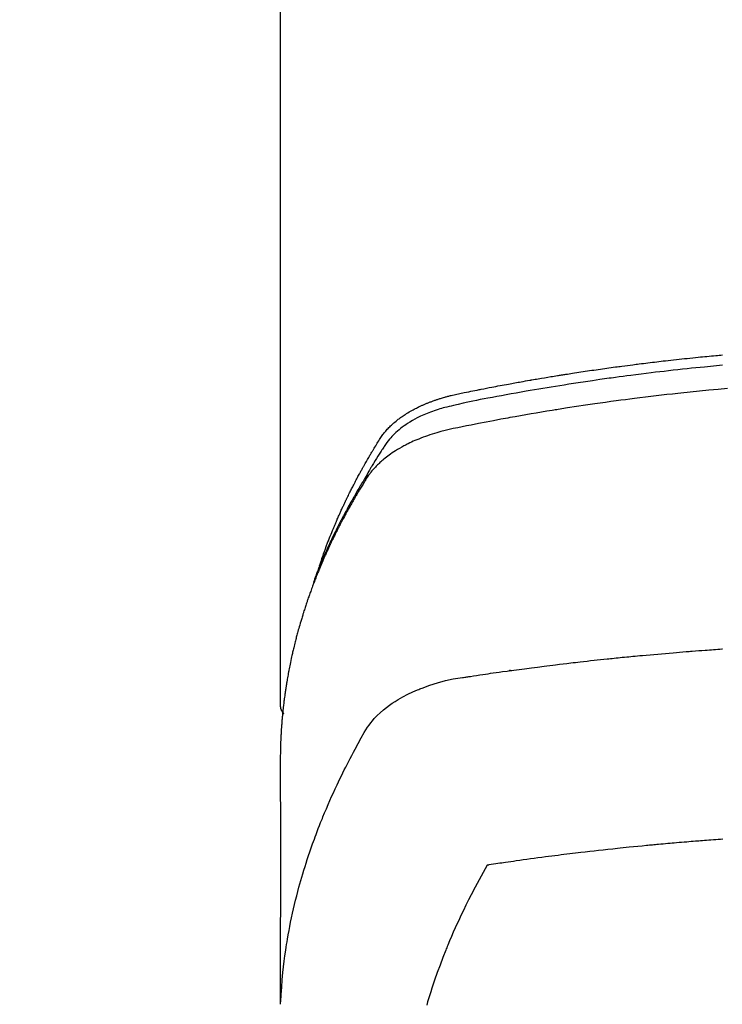
# Model space of a CAD drawing. Extents: x 163 to 26285, y 210 to 8610.
# Drawn here: x 17435 to 17459, y 6521 to 6555 of the extents above; entities that cross this region are included whole.
import ezdxf

# ---------------------------------------------------------------- set-up
doc = ezdxf.new("R2010")
doc.units = 0
doc.header["$LTSCALE"] = 50
doc.header["$MEASUREMENT"] = 0
doc.layers.get('0').update_dxf_attribs({"linetype": 'CONTINUOUS'})
doc.layers.add('150-機器', color=8, linetype='CONTINUOUS')
doc.layers.add('160-文字', color=254, linetype='CONTINUOUS')
doc.styles.add('KH001', font='txt')
doc.dimstyles.new('KH1xx030', dxfattribs={"dimscale": 30, "dimtxt": 2, "dimasz": 0.6, "dimexe": 0.3, "dimexo": 1.2, "dimgap": 0.5, "dimtad": 3, "dimdec": 1, "dimdsep": 46, "dimlunit": 6, "dimtxsty": 'KH001', "dimblk": 'DOT', "dimcen": 1, "dimdle": 1, "dimclrd": 256, "dimclre": 256, "dimclrt": 256, "dimadec": 0, "dimazin": 0, "dimtfac": 1, "dimtdec": 1, "dimtix": 1, "dimtmove": 2, "dimatfit": 3, "dimldrblk": 'CLOSEDBLANK', "dimfxl": 1, "dimtolj": 1, "dimtzin": 0, "dimlwd": -1, "dimlwe": -1, "dimarcsym": 0})

# ---------------------------------------------------------------- blocks, each defined once
blk = doc.blocks.new('_ClosedBlank')
at = {"color": 0, "linetype": 'ByBlock', "lineweight": -2}
for p, q in [((-1, 0.1667), (0, 0)), ((-1, 0.1667), (-1, -0.1667)), ((0, 0), (-1, -0.1667))]:
    blk.add_line(p, q, dxfattribs=at)
blk = doc.blocks.new('_Dot')
at = {"color": 0, "linetype": 'ByBlock', "lineweight": -2}
blk.add_line((-0.5, 0), (-1, 0), dxfattribs=at)
at = {"color": 0, "linetype": 'ByBlock', "const_width": 0.5}
blk.add_lwpolyline([(-0.25, 0, 1), (0.25, 0, 1)], format="xyb", close=True, dxfattribs=at)

msp = doc.modelspace()

# ---------------------------------------------------------------- linework, layer by layer
at = {"layer": '150-機器', "color": 13, "linetype": 'Continuous'}
msp.add_line((17443.744, 6604.902), (17443.744, 6531.236), dxfattribs=at)
for points in [[(17445.099, 6536.082), (17445.119, 6536.147), (17445.139, 6536.211), (17445.16, 6536.275), (17445.181, 6536.339), (17445.199, 6536.393), (17445.218, 6536.447), (17445.237, 6536.5), (17445.257, 6536.554), (17445.265, 6536.576), (17445.273, 6536.598), (17445.281, 6536.62), (17445.289, 6536.643), (17445.302, 6536.678), (17445.315, 6536.714), (17445.328, 6536.75), (17445.342, 6536.785), (17445.353, 6536.817), (17445.365, 6536.848), (17445.377, 6536.879), (17445.388, 6536.91), (17445.402, 6536.946), (17445.416, 6536.981), (17445.43, 6537.017), (17445.444, 6537.053), (17445.469, 6537.115), (17445.493, 6537.177), (17445.518, 6537.239), (17445.543, 6537.301), (17445.554, 6537.327), (17445.565, 6537.354), (17445.576, 6537.38), (17445.587, 6537.407), (17445.598, 6537.433), (17445.609, 6537.46), (17445.62, 6537.487), (17445.632, 6537.513), (17445.643, 6537.54), (17445.655, 6537.567), (17445.666, 6537.593), (17445.678, 6537.62), (17445.685, 6537.638), (17445.693, 6537.656), (17445.7, 6537.673), (17445.708, 6537.691), (17445.723, 6537.726), (17445.739, 6537.761), (17445.755, 6537.796), (17445.77, 6537.832), (17445.782, 6537.858), (17445.794, 6537.885), (17445.805, 6537.912), (17445.817, 6537.938), (17445.833, 6537.974), (17445.849, 6538.009), (17445.866, 6538.044), (17445.882, 6538.079), (17445.894, 6538.105), (17445.906, 6538.132), (17445.919, 6538.158), (17445.931, 6538.185), (17445.943, 6538.211), (17445.956, 6538.238), (17445.968, 6538.264), (17445.981, 6538.29), (17445.989, 6538.308), (17445.998, 6538.326), (17446.006, 6538.343), (17446.015, 6538.361), (17446.023, 6538.379), (17446.032, 6538.396), (17446.04, 6538.413), (17446.049, 6538.431), (17446.07, 6538.475), (17446.091, 6538.519), (17446.113, 6538.563), (17446.134, 6538.606), (17446.152, 6538.641), (17446.169, 6538.676), (17446.187, 6538.711), (17446.204, 6538.746), (17446.222, 6538.781), (17446.24, 6538.817), (17446.258, 6538.852), (17446.276, 6538.887), (17446.287, 6538.909), (17446.299, 6538.93), (17446.31, 6538.952), (17446.322, 6538.974), (17446.343, 6539.013), (17446.363, 6539.052), (17446.384, 6539.091), (17446.405, 6539.13), (17446.423, 6539.165), (17446.442, 6539.2), (17446.461, 6539.235), (17446.48, 6539.27), (17446.494, 6539.296), (17446.508, 6539.322), (17446.522, 6539.348), (17446.536, 6539.373), (17446.551, 6539.4), (17446.565, 6539.426), (17446.58, 6539.452), (17446.594, 6539.478), (17446.604, 6539.495), (17446.614, 6539.513), (17446.623, 6539.53), (17446.633, 6539.547), (17446.672, 6539.616), (17446.712, 6539.686), (17446.752, 6539.755), (17446.792, 6539.824), (17446.807, 6539.85), (17446.822, 6539.876), (17446.837, 6539.901), (17446.853, 6539.927), (17446.868, 6539.953), (17446.883, 6539.979), (17446.898, 6540.005), (17446.913, 6540.031), (17446.924, 6540.048), (17446.934, 6540.065), (17446.945, 6540.082), (17446.955, 6540.1), (17446.981, 6540.142), (17447.008, 6540.185), (17447.034, 6540.228), (17447.06, 6540.271), (17447.086, 6540.314), (17447.113, 6540.357), (17447.14, 6540.4), (17447.167, 6540.443), (17447.189, 6540.477), (17447.211, 6540.512), (17447.234, 6540.546), (17447.257, 6540.58), (17447.281, 6540.613), (17447.306, 6540.646), (17447.331, 6540.677), (17447.357, 6540.709), (17447.382, 6540.739), (17447.408, 6540.768), (17447.434, 6540.797), (17447.461, 6540.826), (17447.489, 6540.855), (17447.517, 6540.884), (17447.546, 6540.912), (17447.576, 6540.94), (17447.597, 6540.96), (17447.618, 6540.979), (17447.64, 6540.998), (17447.661, 6541.017), (17447.699, 6541.049), (17447.737, 6541.081), (17447.775, 6541.112), (17447.814, 6541.143), (17447.841, 6541.163), (17447.868, 6541.183), (17447.895, 6541.203), (17447.923, 6541.223), (17447.954, 6541.244), (17447.985, 6541.265), (17448.017, 6541.287), (17448.048, 6541.307), (17448.072, 6541.322), (17448.096, 6541.338), (17448.119, 6541.352), (17448.143, 6541.367), (17448.189, 6541.395), (17448.236, 6541.422), (17448.283, 6541.449), (17448.331, 6541.475), (17448.366, 6541.494), (17448.402, 6541.512), (17448.438, 6541.531), (17448.474, 6541.549), (17448.504, 6541.564), (17448.535, 6541.579), (17448.565, 6541.593), (17448.596, 6541.608), (17448.617, 6541.617), (17448.638, 6541.626), (17448.659, 6541.635), (17448.68, 6541.644), (17448.704, 6541.655), (17448.729, 6541.666), (17448.754, 6541.677), (17448.778, 6541.687), (17448.8, 6541.696), (17448.822, 6541.705), (17448.843, 6541.714), (17448.865, 6541.722), (17448.891, 6541.732), (17448.917, 6541.742), (17448.943, 6541.751), (17448.969, 6541.761), (17448.995, 6541.771), (17449.022, 6541.781), (17449.048, 6541.791), (17449.075, 6541.8), (17449.097, 6541.808), (17449.12, 6541.816), (17449.143, 6541.823), (17449.166, 6541.831), (17449.193, 6541.84), (17449.22, 6541.849), (17449.247, 6541.857), (17449.274, 6541.866), (17449.309, 6541.877), (17449.344, 6541.887), (17449.379, 6541.898), (17449.415, 6541.908), (17449.442, 6541.915), (17449.47, 6541.923), (17449.498, 6541.93), (17449.525, 6541.938), (17449.553, 6541.945), (17449.581, 6541.952), (17449.609, 6541.959), (17449.637, 6541.967), (17449.787, 6542.002), (17449.938, 6542.035), (17450.09, 6542.065), (17450.242, 6542.095), (17450.314, 6542.11), (17450.386, 6542.124), (17450.458, 6542.139), (17450.53, 6542.153), (17450.566, 6542.16), (17450.602, 6542.168), (17450.638, 6542.175), (17450.674, 6542.182), (17450.765, 6542.2), (17450.855, 6542.217), (17450.945, 6542.235), (17451.035, 6542.252), (17451.108, 6542.266), (17451.181, 6542.279), (17451.253, 6542.293), (17451.326, 6542.307), (17451.398, 6542.32), (17451.471, 6542.334), (17451.544, 6542.347), (17451.617, 6542.361), (17451.671, 6542.371), (17451.726, 6542.381), (17451.781, 6542.391), (17451.835, 6542.4), (17451.89, 6542.41), (17451.944, 6542.42), (17451.999, 6542.43), (17452.054, 6542.439), (17452.127, 6542.452), (17452.2, 6542.465), (17452.274, 6542.478), (17452.347, 6542.491), (17452.365, 6542.494), (17452.383, 6542.498), (17452.402, 6542.501), (17452.42, 6542.504), (17452.475, 6542.514), (17452.53, 6542.523), (17452.585, 6542.532), (17452.64, 6542.541), (17452.75, 6542.559), (17452.861, 6542.578), (17452.971, 6542.597), (17453.081, 6542.615), (17453.136, 6542.624), (17453.191, 6542.633), (17453.246, 6542.642), (17453.301, 6542.651), (17453.338, 6542.657), (17453.375, 6542.663), (17453.412, 6542.669), (17453.449, 6542.675), (17453.486, 6542.68), (17453.523, 6542.686), (17453.56, 6542.692), (17453.597, 6542.698), (17453.652, 6542.706), (17453.708, 6542.715), (17453.763, 6542.724), (17453.819, 6542.733), (17453.893, 6542.744), (17453.967, 6542.755), (17454.041, 6542.766), (17454.115, 6542.777), (17454.19, 6542.789), (17454.264, 6542.8), (17454.338, 6542.811), (17454.412, 6542.822), (17454.487, 6542.833), (17454.561, 6542.844), (17454.635, 6542.855), (17454.71, 6542.865), (17454.784, 6542.876), (17454.858, 6542.886), (17454.933, 6542.897), (17455.007, 6542.907), (17455.081, 6542.917), (17455.156, 6542.928), (17455.231, 6542.938), (17455.305, 6542.948), (17455.361, 6542.955), (17455.417, 6542.963), (17455.473, 6542.97), (17455.529, 6542.978), (17455.623, 6542.99), (17455.716, 6543.002), (17455.809, 6543.015), (17455.902, 6543.027), (17455.959, 6543.034), (17456.015, 6543.041), (17456.071, 6543.049), (17456.127, 6543.056), (17456.202, 6543.065), (17456.277, 6543.074), (17456.352, 6543.083), (17456.427, 6543.093), (17456.502, 6543.102), (17456.577, 6543.111), (17456.652, 6543.12), (17456.727, 6543.128), (17456.802, 6543.137), (17456.877, 6543.146), (17456.952, 6543.155), (17457.028, 6543.163), (17457.122, 6543.174), (17457.216, 6543.185), (17457.31, 6543.195), (17457.405, 6543.205), (17457.499, 6543.216), (17457.593, 6543.226), (17457.687, 6543.236), (17457.782, 6543.246), (17457.876, 6543.256), (17457.97, 6543.266), (17458.064, 6543.276), (17458.159, 6543.285), (17458.234, 6543.293), (17458.31, 6543.3), (17458.386, 6543.308), (17458.462, 6543.315), (17458.538, 6543.322), (17458.614, 6543.33), (17458.69, 6543.337), (17458.766, 6543.344), (17458.823, 6543.349), (17458.88, 6543.354), (17458.936, 6543.36), (17458.993, 6543.365)], [(17459.001, 6543.006), (17458.793, 6542.987), (17458.689, 6542.977), (17458.584, 6542.967), (17458.48, 6542.957), (17458.376, 6542.947), (17458.228, 6542.932), (17458.079, 6542.918), (17457.931, 6542.903), (17457.783, 6542.887), (17457.62, 6542.87), (17457.457, 6542.852), (17457.294, 6542.834), (17457.131, 6542.815), (17456.984, 6542.798), (17456.836, 6542.781), (17456.688, 6542.764), (17456.541, 6542.746), (17456.364, 6542.725), (17456.188, 6542.703), (17456.011, 6542.681), (17455.835, 6542.659), (17455.702, 6542.641), (17455.57, 6542.624), (17455.438, 6542.606), (17455.306, 6542.588), (17455.233, 6542.578), (17455.159, 6542.568), (17455.086, 6542.557), (17455.013, 6542.547), (17454.765, 6542.512), (17454.516, 6542.476), (17454.268, 6542.439), (17454.02, 6542.401), (17453.861, 6542.377), (17453.701, 6542.352), (17453.541, 6542.326), (17453.381, 6542.301), (17453.236, 6542.277), (17453.091, 6542.254), (17452.947, 6542.23), (17452.802, 6542.206), (17452.657, 6542.182), (17452.512, 6542.157), (17452.368, 6542.133), (17452.223, 6542.108), (17452.05, 6542.078), (17451.878, 6542.048), (17451.705, 6542.017), (17451.532, 6541.987), (17451.374, 6541.958), (17451.216, 6541.929), (17451.059, 6541.899), (17450.901, 6541.87), (17450.772, 6541.846), (17450.643, 6541.822), (17450.515, 6541.797), (17450.386, 6541.771), (17450.218, 6541.734), (17450.049, 6541.695), (17449.881, 6541.655), (17449.713, 6541.616), (17449.639, 6541.6), (17449.566, 6541.584), (17449.492, 6541.567), (17449.419, 6541.549), (17449.361, 6541.533), (17449.303, 6541.517), (17449.246, 6541.5), (17449.188, 6541.483), (17449.122, 6541.462), (17449.056, 6541.439), (17448.99, 6541.416), (17448.924, 6541.392), (17448.808, 6541.347), (17448.694, 6541.298), (17448.581, 6541.246), (17448.469, 6541.191), (17448.384, 6541.145), (17448.299, 6541.098), (17448.216, 6541.049), (17448.134, 6540.997), (17448.073, 6540.957), (17448.013, 6540.915), (17447.953, 6540.872), (17447.895, 6540.828), (17447.839, 6540.783), (17447.785, 6540.738), (17447.732, 6540.69), (17447.68, 6540.642), (17447.636, 6540.599), (17447.593, 6540.555), (17447.551, 6540.509), (17447.511, 6540.463), (17447.463, 6540.401), (17447.417, 6540.337), (17447.373, 6540.272), (17447.33, 6540.206), (17447.31, 6540.176), (17447.29, 6540.145), (17447.27, 6540.114), (17447.25, 6540.084), (17447.227, 6540.048), (17447.204, 6540.013), (17447.182, 6539.977), (17447.159, 6539.942), (17447.111, 6539.867), (17447.065, 6539.793), (17447.018, 6539.718), (17446.972, 6539.643), (17446.953, 6539.612), (17446.934, 6539.581), (17446.915, 6539.55), (17446.896, 6539.519), (17446.871, 6539.477), (17446.845, 6539.434), (17446.82, 6539.392), (17446.796, 6539.349), (17446.765, 6539.293), (17446.735, 6539.237), (17446.705, 6539.181), (17446.674, 6539.125), (17446.649, 6539.083), (17446.624, 6539.042), (17446.598, 6539.001), (17446.572, 6538.96), (17446.555, 6538.931), (17446.537, 6538.902), (17446.52, 6538.873), (17446.502, 6538.844), (17446.451, 6538.757), (17446.4, 6538.67), (17446.349, 6538.583), (17446.298, 6538.496), (17446.272, 6538.45), (17446.245, 6538.404), (17446.219, 6538.358), (17446.193, 6538.312), (17446.175, 6538.279), (17446.156, 6538.246), (17446.138, 6538.212), (17446.119, 6538.179), (17446.101, 6538.145), (17446.083, 6538.112), (17446.065, 6538.078), (17446.047, 6538.045), (17446.022, 6537.999), (17445.997, 6537.953), (17445.972, 6537.907), (17445.948, 6537.86), (17445.921, 6537.81), (17445.895, 6537.759), (17445.868, 6537.709), (17445.842, 6537.658), (17445.825, 6537.624), (17445.808, 6537.591), (17445.791, 6537.557), (17445.773, 6537.523), (17445.756, 6537.49), (17445.739, 6537.456), (17445.722, 6537.422), (17445.705, 6537.389), (17445.688, 6537.355), (17445.671, 6537.321), (17445.654, 6537.288), (17445.638, 6537.254), (17445.604, 6537.187), (17445.571, 6537.119), (17445.538, 6537.051), (17445.505, 6536.984), (17445.493, 6536.958), (17445.481, 6536.933), (17445.468, 6536.907), (17445.456, 6536.882), (17445.436, 6536.84), (17445.416, 6536.797), (17445.395, 6536.755), (17445.375, 6536.712), (17445.354, 6536.666), (17445.332, 6536.619), (17445.311, 6536.572), (17445.29, 6536.525), (17445.265, 6536.47), (17445.24, 6536.415), (17445.216, 6536.359), (17445.192, 6536.304), (17445.181, 6536.278), (17445.17, 6536.253), (17445.16, 6536.227), (17445.149, 6536.202), (17445.128, 6536.151), (17445.107, 6536.099), (17445.086, 6536.048), (17445.065, 6535.996), (17445.05, 6535.958), (17445.035, 6535.919), (17445.02, 6535.881), (17445.005, 6535.842), (17444.996, 6535.816), (17444.986, 6535.79), (17444.977, 6535.764), (17444.968, 6535.738), (17444.948, 6535.682), (17444.929, 6535.627), (17444.91, 6535.571), (17444.891, 6535.515)], [(17459.166, 6542.202), (17458.844, 6542.173), (17458.523, 6542.143), (17458.201, 6542.112), (17457.88, 6542.079), (17457.774, 6542.068), (17457.667, 6542.057), (17457.56, 6542.046), (17457.453, 6542.034), (17457.267, 6542.014), (17457.08, 6541.993), (17456.894, 6541.972), (17456.707, 6541.951), (17456.522, 6541.929), (17456.336, 6541.906), (17456.15, 6541.883), (17455.964, 6541.86), (17455.805, 6541.84), (17455.647, 6541.819), (17455.488, 6541.798), (17455.329, 6541.777), (17455.144, 6541.752), (17454.959, 6541.727), (17454.775, 6541.701), (17454.59, 6541.674), (17454.275, 6541.629), (17453.96, 6541.582), (17453.645, 6541.534), (17453.33, 6541.484), (17453.278, 6541.475), (17453.226, 6541.467), (17453.174, 6541.458), (17453.122, 6541.45), (17452.939, 6541.42), (17452.757, 6541.39), (17452.574, 6541.359), (17452.392, 6541.328), (17452.21, 6541.297), (17452.029, 6541.265), (17451.847, 6541.233), (17451.666, 6541.201), (17451.588, 6541.186), (17451.51, 6541.172), (17451.432, 6541.158), (17451.355, 6541.144), (17451.097, 6541.095), (17450.84, 6541.046), (17450.583, 6540.996), (17450.325, 6540.946), (17450.172, 6540.916), (17450.018, 6540.885), (17449.865, 6540.853), (17449.712, 6540.821), (17449.569, 6540.789), (17449.428, 6540.755), (17449.286, 6540.719), (17449.145, 6540.68), (17449.065, 6540.656), (17448.985, 6540.631), (17448.905, 6540.605), (17448.825, 6540.578), (17448.748, 6540.551), (17448.672, 6540.522), (17448.596, 6540.493), (17448.52, 6540.463), (17448.488, 6540.449), (17448.455, 6540.436), (17448.423, 6540.422), (17448.39, 6540.409), (17448.332, 6540.383), (17448.274, 6540.356), (17448.216, 6540.329), (17448.159, 6540.301), (17448.121, 6540.282), (17448.082, 6540.262), (17448.044, 6540.242), (17448.006, 6540.222), (17447.933, 6540.182), (17447.86, 6540.141), (17447.788, 6540.098), (17447.717, 6540.055), (17447.661, 6540.018), (17447.605, 6539.981), (17447.549, 6539.943), (17447.495, 6539.904), (17447.45, 6539.871), (17447.406, 6539.837), (17447.362, 6539.803), (17447.318, 6539.767), (17447.283, 6539.738), (17447.248, 6539.708), (17447.214, 6539.678), (17447.18, 6539.647), (17447.153, 6539.622), (17447.126, 6539.596), (17447.1, 6539.571), (17447.074, 6539.545), (17447.049, 6539.52), (17447.024, 6539.494), (17447, 6539.468), (17446.976, 6539.441), (17446.941, 6539.401), (17446.906, 6539.36), (17446.872, 6539.318), (17446.839, 6539.276), (17446.814, 6539.243), (17446.79, 6539.21), (17446.767, 6539.176), (17446.744, 6539.142), (17446.726, 6539.115), (17446.708, 6539.087), (17446.691, 6539.06), (17446.673, 6539.032), (17446.654, 6539.001), (17446.635, 6538.97), (17446.616, 6538.94), (17446.597, 6538.909), (17446.575, 6538.872), (17446.552, 6538.835), (17446.53, 6538.799), (17446.507, 6538.762), (17446.489, 6538.731), (17446.47, 6538.701), (17446.452, 6538.67), (17446.434, 6538.639), (17446.415, 6538.608), (17446.397, 6538.577), (17446.379, 6538.547), (17446.361, 6538.516), (17446.343, 6538.485), (17446.325, 6538.454), (17446.307, 6538.423), (17446.289, 6538.393), (17446.271, 6538.362), (17446.253, 6538.331), (17446.235, 6538.3), (17446.217, 6538.269), (17446.195, 6538.23), (17446.173, 6538.191), (17446.15, 6538.151), (17446.128, 6538.112), (17446.109, 6538.077), (17446.09, 6538.042), (17446.071, 6538.007), (17446.052, 6537.972), (17446.035, 6537.941), (17446.017, 6537.91), (17446, 6537.879), (17445.983, 6537.848), (17445.953, 6537.792), (17445.923, 6537.736), (17445.894, 6537.68), (17445.864, 6537.624), (17445.854, 6537.605), (17445.845, 6537.587), (17445.835, 6537.568), (17445.825, 6537.549), (17445.806, 6537.512), (17445.787, 6537.474), (17445.768, 6537.437), (17445.748, 6537.4), (17445.732, 6537.369), (17445.716, 6537.337), (17445.7, 6537.306), (17445.685, 6537.275), (17445.672, 6537.25), (17445.66, 6537.225), (17445.648, 6537.2), (17445.636, 6537.175), (17445.62, 6537.144), (17445.605, 6537.112), (17445.589, 6537.081), (17445.574, 6537.05), (17445.562, 6537.025), (17445.55, 6537), (17445.537, 6536.975), (17445.526, 6536.95), (17445.514, 6536.925), (17445.502, 6536.899), (17445.49, 6536.874), (17445.478, 6536.849), (17445.469, 6536.83), (17445.46, 6536.812), (17445.451, 6536.793), (17445.442, 6536.774), (17445.424, 6536.737), (17445.407, 6536.699), (17445.39, 6536.661), (17445.372, 6536.623), (17445.361, 6536.598), (17445.35, 6536.572), (17445.339, 6536.547), (17445.328, 6536.522), (17445.313, 6536.491), (17445.299, 6536.459), (17445.285, 6536.428), (17445.271, 6536.396), (17445.26, 6536.371), (17445.249, 6536.346), (17445.238, 6536.321), (17445.227, 6536.296), (17445.21, 6536.258), (17445.194, 6536.22), (17445.178, 6536.182), (17445.161, 6536.144), (17445.151, 6536.119), (17445.14, 6536.093), (17445.129, 6536.068), (17445.119, 6536.043), (17445.103, 6536.005), (17445.087, 6535.967), (17445.072, 6535.929), (17445.056, 6535.891), (17445.044, 6535.86), (17445.031, 6535.828), (17445.018, 6535.797), (17445.005, 6535.765), (17444.995, 6535.74), (17444.985, 6535.714), (17444.975, 6535.689), (17444.965, 6535.663), (17444.95, 6535.625), (17444.935, 6535.587), (17444.92, 6535.549), (17444.906, 6535.511), (17444.894, 6535.479), (17444.881, 6535.447), (17444.869, 6535.415), (17444.857, 6535.384), (17444.841, 6535.339), (17444.824, 6535.295), (17444.808, 6535.25), (17444.792, 6535.205), (17444.778, 6535.167), (17444.764, 6535.129), (17444.751, 6535.091), (17444.737, 6535.053), (17444.723, 6535.015), (17444.71, 6534.977), (17444.696, 6534.939), (17444.683, 6534.9), (17444.675, 6534.875), (17444.666, 6534.849), (17444.658, 6534.823), (17444.649, 6534.798), (17444.637, 6534.759), (17444.624, 6534.721), (17444.611, 6534.683), (17444.598, 6534.645), (17444.586, 6534.607), (17444.573, 6534.568), (17444.561, 6534.53), (17444.549, 6534.491), (17444.541, 6534.466), (17444.533, 6534.44), (17444.525, 6534.414), (17444.517, 6534.389), (17444.505, 6534.35), (17444.493, 6534.312), (17444.481, 6534.273), (17444.47, 6534.235), (17444.451, 6534.171), (17444.431, 6534.107), (17444.413, 6534.043), (17444.394, 6533.979), (17444.38, 6533.927), (17444.365, 6533.876), (17444.351, 6533.825), (17444.337, 6533.773), (17444.327, 6533.735), (17444.317, 6533.697), (17444.306, 6533.658), (17444.296, 6533.62), (17444.286, 6533.581), (17444.276, 6533.542), (17444.266, 6533.504), (17444.256, 6533.465), (17444.244, 6533.414), (17444.231, 6533.362), (17444.219, 6533.31), (17444.207, 6533.259), (17444.197, 6533.22), (17444.188, 6533.181), (17444.179, 6533.143), (17444.17, 6533.104), (17444.161, 6533.065), (17444.152, 6533.027), (17444.143, 6532.988), (17444.135, 6532.949), (17444.121, 6532.885), (17444.107, 6532.82), (17444.094, 6532.756), (17444.081, 6532.691), (17444.071, 6532.64), (17444.06, 6532.588), (17444.05, 6532.536), (17444.04, 6532.485), (17444.035, 6532.459), (17444.03, 6532.433), (17444.025, 6532.407), (17444.02, 6532.381), (17444.01, 6532.329), (17444.001, 6532.278), (17443.992, 6532.226), (17443.983, 6532.175), (17443.979, 6532.149), (17443.975, 6532.123), (17443.97, 6532.097), (17443.966, 6532.071), (17443.96, 6532.032), (17443.954, 6531.993), (17443.947, 6531.954), (17443.941, 6531.915), (17443.937, 6531.89), (17443.933, 6531.864), (17443.929, 6531.838), (17443.925, 6531.813), (17443.919, 6531.774), (17443.914, 6531.735), (17443.908, 6531.696), (17443.902, 6531.657), (17443.895, 6531.605), (17443.888, 6531.553), (17443.882, 6531.501), (17443.875, 6531.449), (17443.871, 6531.411), (17443.866, 6531.372), (17443.861, 6531.333), (17443.856, 6531.294), (17443.853, 6531.268), (17443.85, 6531.242), (17443.848, 6531.216), (17443.844, 6531.19), (17443.841, 6531.164), (17443.838, 6531.138), (17443.835, 6531.112), (17443.833, 6531.086), (17443.831, 6531.071), (17443.83, 6531.055), (17443.828, 6531.04), (17443.827, 6531.024), (17443.823, 6530.988), (17443.82, 6530.951), (17443.816, 6530.915), (17443.813, 6530.878), (17443.809, 6530.839), (17443.805, 6530.8), (17443.802, 6530.761), (17443.799, 6530.722), (17443.797, 6530.696), (17443.795, 6530.671), (17443.793, 6530.645), (17443.791, 6530.619), (17443.789, 6530.593), (17443.787, 6530.567), (17443.785, 6530.541), (17443.783, 6530.515), (17443.781, 6530.489), (17443.779, 6530.463), (17443.777, 6530.436), (17443.776, 6530.41), (17443.775, 6530.397), (17443.774, 6530.384), (17443.773, 6530.371), (17443.773, 6530.358), (17443.771, 6530.319), (17443.769, 6530.281), (17443.767, 6530.242), (17443.765, 6530.203), (17443.763, 6530.177), (17443.762, 6530.151), (17443.761, 6530.125), (17443.76, 6530.099), (17443.758, 6530.073), (17443.757, 6530.047), (17443.756, 6530.021), (17443.755, 6529.995), (17443.752, 6529.93), (17443.75, 6529.865), (17443.748, 6529.8), (17443.747, 6529.735), (17443.746, 6529.67), (17443.745, 6529.605), (17443.744, 6529.54), (17443.744, 6529.475), (17443.743, 6529.431), (17443.743, 6529.387), (17443.743, 6529.343), (17443.743, 6529.299), (17443.743, 6529.21), (17443.743, 6529.121), (17443.743, 6529.032), (17443.743, 6528.943), (17443.745, 6526.948), (17443.745, 6524.952), (17443.744, 6522.957), (17443.743, 6520.961)], [(17443.759, 6521.038), (17443.774, 6521.291), (17443.791, 6521.545), (17443.811, 6521.798), (17443.834, 6522.05), (17443.854, 6522.245), (17443.878, 6522.439), (17443.904, 6522.634), (17443.931, 6522.827), (17443.946, 6522.923), (17443.961, 6523.019), (17443.976, 6523.114), (17443.992, 6523.209), (17444.017, 6523.354), (17444.044, 6523.497), (17444.071, 6523.641), (17444.1, 6523.785), (17444.132, 6523.94), (17444.165, 6524.095), (17444.2, 6524.249), (17444.236, 6524.403), (17444.273, 6524.551), (17444.31, 6524.699), (17444.348, 6524.847), (17444.388, 6524.995), (17444.42, 6525.111), (17444.453, 6525.227), (17444.486, 6525.343), (17444.521, 6525.459), (17444.558, 6525.583), (17444.596, 6525.707), (17444.635, 6525.83), (17444.675, 6525.953), (17444.72, 6526.088), (17444.765, 6526.222), (17444.812, 6526.356), (17444.859, 6526.49), (17444.888, 6526.571), (17444.918, 6526.652), (17444.947, 6526.734), (17444.977, 6526.815), (17445.016, 6526.918), (17445.055, 6527.02), (17445.095, 6527.123), (17445.135, 6527.225), (17445.155, 6527.274), (17445.175, 6527.324), (17445.195, 6527.373), (17445.215, 6527.422), (17445.274, 6527.564), (17445.333, 6527.706), (17445.394, 6527.847), (17445.455, 6527.988), (17445.515, 6528.122), (17445.576, 6528.257), (17445.637, 6528.391), (17445.7, 6528.524), (17445.75, 6528.63), (17445.801, 6528.736), (17445.852, 6528.842), (17445.904, 6528.947), (17445.951, 6529.042), (17445.999, 6529.137), (17446.047, 6529.232), (17446.096, 6529.327), (17446.153, 6529.437), (17446.21, 6529.546), (17446.268, 6529.655), (17446.326, 6529.764), (17446.426, 6529.956), (17446.528, 6530.147), (17446.635, 6530.334), (17446.752, 6530.516), (17446.807, 6530.593), (17446.864, 6530.669), (17446.924, 6530.742), (17446.986, 6530.814), (17447.085, 6530.919), (17447.19, 6531.018), (17447.299, 6531.113), (17447.412, 6531.203), (17447.509, 6531.275), (17447.608, 6531.344), (17447.708, 6531.41), (17447.811, 6531.473), (17447.974, 6531.566), (17448.141, 6531.653), (17448.31, 6531.733), (17448.482, 6531.809), (17448.52, 6531.824), (17448.557, 6531.839), (17448.595, 6531.855), (17448.633, 6531.869), (17448.897, 6531.966), (17449.165, 6532.052), (17449.437, 6532.125), (17449.712, 6532.183), (17449.79, 6532.196), (17449.868, 6532.208), (17449.947, 6532.22), (17450.025, 6532.231), (17450.065, 6532.237), (17450.104, 6532.243), (17450.143, 6532.249), (17450.183, 6532.255), (17450.212, 6532.26), (17450.242, 6532.264), (17450.271, 6532.269), (17450.3, 6532.273), (17450.409, 6532.29), (17450.517, 6532.306), (17450.625, 6532.322), (17450.733, 6532.338), (17450.822, 6532.351), (17450.911, 6532.364), (17451, 6532.377), (17451.089, 6532.39), (17451.194, 6532.405), (17451.291, 6532.419), (17451.405, 6532.435), (17451.564, 6532.457), (17451.613, 6532.463), (17451.658, 6532.469), (17451.685, 6532.473), (17451.684, 6532.473), (17451.675, 6532.472), (17451.665, 6532.47), (17451.653, 6532.469), (17451.644, 6532.468), (17451.638, 6532.467), (17451.673, 6532.472), (17451.734, 6532.48), (17451.802, 6532.489), (17452.163, 6532.536), (17452.411, 6532.569), (17452.614, 6532.595), (17452.84, 6532.624), (17452.94, 6532.637), (17453.04, 6532.65), (17453.14, 6532.662), (17453.24, 6532.674), (17453.37, 6532.69), (17453.501, 6532.705), (17453.632, 6532.721), (17453.762, 6532.736), (17453.843, 6532.746), (17453.923, 6532.755), (17454.004, 6532.765), (17454.084, 6532.774), (17454.205, 6532.788), (17454.326, 6532.801), (17454.447, 6532.815), (17454.568, 6532.828), (17454.679, 6532.84), (17454.791, 6532.851), (17454.902, 6532.863), (17455.014, 6532.875), (17455.074, 6532.881), (17455.135, 6532.888), (17455.196, 6532.894), (17455.256, 6532.901), (17455.327, 6532.908), (17455.398, 6532.915), (17455.469, 6532.922), (17455.54, 6532.929), (17455.561, 6532.931), (17455.581, 6532.933), (17455.602, 6532.935), (17455.622, 6532.937), (17455.693, 6532.943), (17455.764, 6532.951), (17455.835, 6532.957), (17455.906, 6532.964), (17455.988, 6532.972), (17456.07, 6532.98), (17456.151, 6532.988), (17456.233, 6532.995), (17456.365, 6533.008), (17456.497, 6533.02), (17456.63, 6533.031), (17456.762, 6533.043), (17456.895, 6533.055), (17457.028, 6533.066), (17457.161, 6533.078), (17457.294, 6533.089), (17457.406, 6533.099), (17457.519, 6533.108), (17457.632, 6533.117), (17457.745, 6533.126), (17457.796, 6533.13), (17457.847, 6533.134), (17457.899, 6533.138), (17457.95, 6533.142), (17458.063, 6533.151), (17458.176, 6533.159), (17458.289, 6533.168), (17458.402, 6533.176), (17458.474, 6533.181), (17458.545, 6533.187), (17458.617, 6533.192), (17458.689, 6533.197), (17458.761, 6533.202), (17458.833, 6533.207), (17458.905, 6533.212), (17458.977, 6533.217), (17458.988, 6533.218), (17458.998, 6533.218)], [(17443.743, 6531.25), (17443.743, 6531.248), (17443.743, 6531.245), (17443.743, 6531.243), (17443.743, 6531.241), (17443.744, 6531.239), (17443.744, 6531.236), (17443.744, 6531.234), (17443.744, 6531.232), (17443.744, 6531.23), (17443.744, 6531.227), (17443.744, 6531.225), (17443.745, 6531.223), (17443.745, 6531.221), (17443.745, 6531.218), (17443.745, 6531.216), (17443.745, 6531.214), (17443.746, 6531.212), (17443.746, 6531.209), (17443.746, 6531.207), (17443.747, 6531.205), (17443.747, 6531.203), (17443.747, 6531.2), (17443.748, 6531.198), (17443.748, 6531.196), (17443.748, 6531.194), (17443.749, 6531.191), (17443.749, 6531.189), (17443.75, 6531.187), (17443.75, 6531.185), (17443.75, 6531.183), (17443.751, 6531.18), (17443.751, 6531.178), (17443.752, 6531.176), (17443.752, 6531.174), (17443.753, 6531.171), (17443.753, 6531.169), (17443.754, 6531.167), (17443.755, 6531.165), (17443.755, 6531.163), (17443.756, 6531.16), (17443.756, 6531.158), (17443.757, 6531.156), (17443.758, 6531.154), (17443.758, 6531.152), (17443.759, 6531.149), (17443.76, 6531.147), (17443.76, 6531.145), (17443.761, 6531.143), (17443.762, 6531.141), (17443.763, 6531.139), (17443.763, 6531.136), (17443.764, 6531.134), (17443.765, 6531.132), (17443.766, 6531.13), (17443.767, 6531.128), (17443.767, 6531.126), (17443.768, 6531.123), (17443.769, 6531.121), (17443.77, 6531.119), (17443.771, 6531.117), (17443.772, 6531.115), (17443.773, 6531.113), (17443.774, 6531.111), (17443.775, 6531.108), (17443.776, 6531.106), (17443.777, 6531.104), (17443.778, 6531.102), (17443.779, 6531.1), (17443.78, 6531.098), (17443.781, 6531.096), (17443.782, 6531.094), (17443.783, 6531.092), (17443.784, 6531.09), (17443.785, 6531.087), (17443.786, 6531.085), (17443.787, 6531.083), (17443.788, 6531.081), (17443.789, 6531.079), (17443.791, 6531.077), (17443.792, 6531.075), (17443.793, 6531.073), (17443.794, 6531.071), (17443.795, 6531.069), (17443.797, 6531.067), (17443.798, 6531.065), (17443.799, 6531.063), (17443.8, 6531.061), (17443.802, 6531.059), (17443.803, 6531.058), (17443.804, 6531.056), (17443.806, 6531.054), (17443.807, 6531.052), (17443.808, 6531.05), (17443.81, 6531.048), (17443.811, 6531.046), (17443.812, 6531.044), (17443.814, 6531.042), (17443.815, 6531.04), (17443.817, 6531.038), (17443.818, 6531.036), (17443.819, 6531.034), (17443.821, 6531.033), (17443.822, 6531.031), (17443.824, 6531.029), (17443.825, 6531.027), (17443.827, 6531.025), (17443.828, 6531.023), (17443.83, 6531.021), (17443.831, 6531.019), (17443.833, 6531.017), (17443.835, 6531.016), (17443.836, 6531.014), (17443.838, 6531.012), (17443.839, 6531.01), (17443.841, 6531.008), (17443.842, 6531.006), (17443.843, 6531.005), (17443.845, 6531.003), (17443.847, 6531.001), (17443.848, 6530.999), (17443.85, 6530.997), (17443.852, 6530.996), (17443.853, 6530.994), (17443.855, 6530.992), (17443.857, 6530.99), (17443.859, 6530.989), (17443.86, 6530.987)], [(17459.012, 6526.651), (17458.929, 6526.645), (17458.847, 6526.639), (17458.765, 6526.633), (17458.683, 6526.627), (17458.6, 6526.621), (17458.526, 6526.616), (17458.451, 6526.61), (17458.377, 6526.604), (17458.302, 6526.598), (17458.243, 6526.594), (17458.183, 6526.589), (17458.123, 6526.585), (17458.064, 6526.58), (17457.989, 6526.575), (17457.915, 6526.569), (17457.841, 6526.563), (17457.767, 6526.556), (17457.677, 6526.549), (17457.588, 6526.542), (17457.499, 6526.534), (17457.41, 6526.527), (17457.335, 6526.52), (17457.261, 6526.514), (17457.187, 6526.507), (17457.112, 6526.501), (17457.031, 6526.493), (17456.949, 6526.486), (17456.868, 6526.478), (17456.786, 6526.471), (17456.735, 6526.466), (17456.683, 6526.461), (17456.631, 6526.457), (17456.58, 6526.452), (17456.528, 6526.447), (17456.476, 6526.442), (17456.424, 6526.437), (17456.372, 6526.432), (17456.225, 6526.417), (17456.077, 6526.403), (17455.929, 6526.389), (17455.782, 6526.374), (17455.679, 6526.363), (17455.576, 6526.353), (17455.473, 6526.342), (17455.37, 6526.331), (17455.209, 6526.314), (17455.047, 6526.297), (17454.886, 6526.279), (17454.725, 6526.261), (17454.571, 6526.244), (17454.418, 6526.226), (17454.265, 6526.208), (17454.111, 6526.19), (17454.016, 6526.179), (17453.922, 6526.168), (17453.827, 6526.157), (17453.732, 6526.146), (17453.63, 6526.133), (17453.529, 6526.12), (17453.427, 6526.108), (17453.325, 6526.095), (17453.217, 6526.081), (17453.108, 6526.067), (17453, 6526.053), (17452.891, 6526.039), (17452.762, 6526.022), (17452.632, 6526.005), (17452.502, 6525.987), (17452.372, 6525.97), (17452.249, 6525.953), (17452.127, 6525.936), (17452.005, 6525.919), (17451.882, 6525.902), (17451.789, 6525.889), (17451.696, 6525.876), (17451.603, 6525.863), (17451.51, 6525.849), (17451.446, 6525.84), (17451.381, 6525.83), (17451.317, 6525.821), (17451.253, 6525.811), (17451.174, 6525.8), (17451.096, 6525.788), (17451.017, 6525.777), (17450.939, 6525.765), (17450.924, 6525.762), (17450.91, 6525.76), (17450.896, 6525.758), (17450.882, 6525.756)], [(17450.882, 6525.756), (17450.741, 6525.502), (17450.601, 6525.248), (17450.462, 6524.993), (17450.327, 6524.736), (17450.236, 6524.557), (17450.146, 6524.377), (17450.059, 6524.197), (17449.972, 6524.015), (17449.923, 6523.91), (17449.874, 6523.805), (17449.826, 6523.699), (17449.779, 6523.593), (17449.712, 6523.443), (17449.647, 6523.293), (17449.582, 6523.142), (17449.519, 6522.991), (17449.503, 6522.95), (17449.486, 6522.909), (17449.47, 6522.868), (17449.453, 6522.827), (17449.352, 6522.569), (17449.254, 6522.31), (17449.159, 6522.049), (17449.067, 6521.787), (17449.021, 6521.652), (17448.976, 6521.518), (17448.933, 6521.382), (17448.89, 6521.247), (17448.858, 6521.142), (17448.827, 6521.036), (17448.796, 6520.931)]]:
    msp.add_lwpolyline(points, dxfattribs=at)

# ---------------------------------------------------------------- leaders
at = {"layer": '160-文字', "annotation_type": 0, "has_hookline": 1, "hookline_direction": 0}
for points, text_width in [([(16756.682, 6812.88), (17014.088, 5283.442), (17032.088, 5283.442)], 1240.203), ([(17027.234, 6805.567), (17309.744, 5538.745), (17327.744, 5538.745)], 1630.051)]:
    msp.add_leader(points, dimstyle='KH1xx030', override={"dimgap": 0.5, "dimtad": 1}, dxfattribs=dict(at, text_width=text_width))
at = {"layer": '160-文字'}
msp.add_leader([(17346.675, 6792.88), (18148.68, 5789.669)], dimstyle='KH1xx030', override={"dimgap": 0.5, "dimtad": 1}, dxfattribs=at)

doc.saveas('drawing.dxf')
